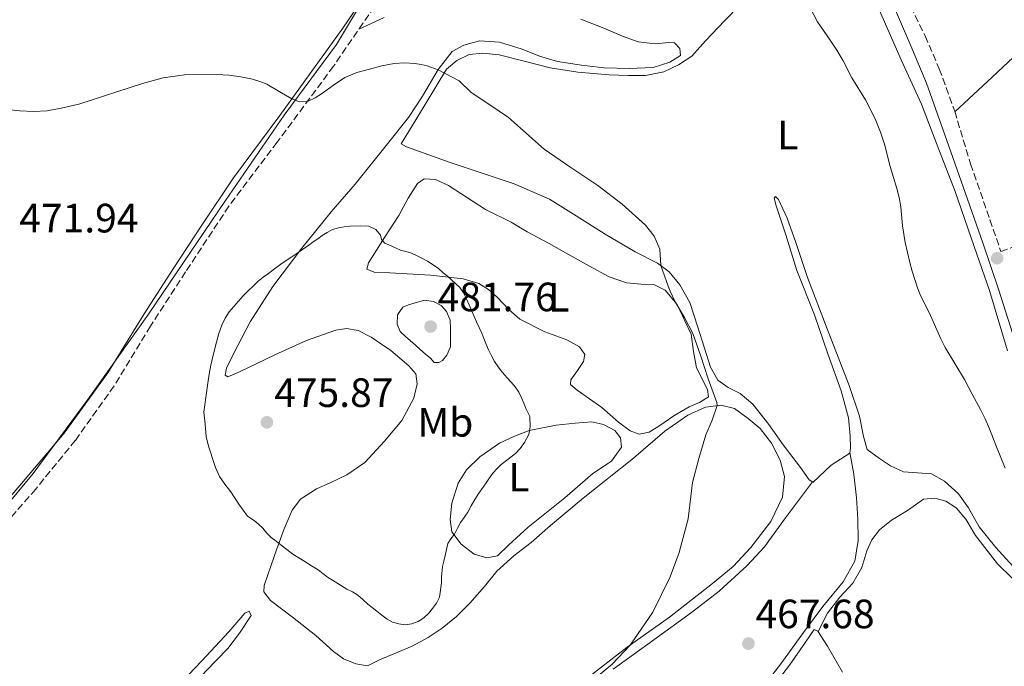
# Model space of a CAD drawing. Units: metres. Extents: x 591319 to 594769, y 4659628 to 4661985.
# Drawn here: x 593067 to 593308, y 4661379 to 4661537 of the extents above; entities that cross this region are included whole.
import ezdxf
from ezdxf.enums import TextEntityAlignment as Align

# ---------------------------------------------------------------- set-up
doc = ezdxf.new("R2010")
doc.units = ezdxf.units.M
doc.header["$MEASUREMENT"] = 0
doc.linetypes.add('DGN Style 3', pattern=[2.435890702152634, 1.739921930109024, -0.6959687720436097])
for name, color, linetype, lineweight in [('Camino', 7, 'DGN Style 3', 0), ('Cota de punto acotado terreno', 7, 'Continuous', 0), ('Curva de nivel intermedia', 30, 'Continuous', 0), ('Etiqueta de uso rústico', 92, 'Continuous', 0), ('Límite de Autonomía', 7, 'Continuous', 0), ('Línea de cambio de uso (parcela vista)', 92, 'Continuous', 0), ('Margen derecho', 7, 'Continuous', 0), ('Punto acotado terreno (símbolo)', 7, 'Continuous', 0)]:
    doc.layers.add(name, color=color, linetype=linetype, lineweight=lineweight)
doc.styles.add('Style-Arial', font='arial.ttf')

# ---------------------------------------------------------------- blocks, each defined once
blk = doc.blocks.new('5PATER')
at = {"layer": 'Punto acotado terreno (símbolo)', "linetype": 'Continuous', "lineweight": 0}
h = blk.add_hatch(color=51, dxfattribs=at)
edge = h.paths.add_edge_path()
edge.add_ellipse((0, 0), major_axis=(-0.1095731443231308, -0.1110710700762829), ratio=0.9994222409660317, start_angle=0, end_angle=360)

msp = doc.modelspace()

# ---------------------------------------------------------------- linework, layer by layer
at = {"layer": 'Camino', "color": 7, "linetype": 'DGN Style 3', "lineweight": 0}
for points in [[(593208.6999999983, 4661621.41, 463.7700000000041), (593206.2699999987, 4661617.670000004, 463.8800000000047), (593191.4499999994, 4661596.49, 464.8099999999976), (593174.4499999986, 4661571.870000003, 465.8999999999943), (593158.010000001, 4661546.54, 467.3300000000018), (593143.8999999982, 4661525.899999999, 469.1799999999931), (593130.1099999994, 4661507.320000002, 470.8500000000058), (593118.2600000006, 4661491.63, 472.0599999999976), (593107.6700000004, 4661475.600000002, 473.0599999999978), (593099.0699999994, 4661462.280000003, 473.4499999999971), (593090.1700000011, 4661447.670000002, 473.7100000000065), (593080.6700000016, 4661434.340000001, 473.6300000000047), (593070.9699999987, 4661422.45, 473.779999999999), (593062.550000001, 4661412.780000002, 474.020000000004)], [(593283.0599999983, 4661544.859999999, 462.8099999999977), (593288.7499999991, 4661533.300000002, 462.8200000000071), (593292.199999998, 4661525.280000002, 462.7599999999948), (593295.9899999988, 4661514.860000002, 462.6499999999942), (593299.8400000001, 4661501.989999998, 462.9400000000023), (593304.61, 4661488.36, 463.1600000000035), (593307.2699999998, 4661480.570000002, 463.3099999999978), (593320.4699999986, 4661485.420000002, 462.7799999999988)]]:
    msp.add_polyline3d(points, dxfattribs=at)
at = {"layer": 'Curva de nivel intermedia', "color": 30, "linetype": 'Continuous', "lineweight": 0, "flags": 128}
for points, elevation in [([(593308.3300000015, 4661427.529999998), (593306.0100000014, 4661433.149999999), (593304.4800000002, 4661437.199999999), (593303.4400000009, 4661439.58), (593302.2699999998, 4661441.9), (593300.22, 4661445.630000001), (593298.3700000015, 4661449.259999999), (593293.6200000017, 4661457.100000001), (593292.5900000014, 4661459.21), (593289.7599999993, 4661465.630000001), (593287.6200000005, 4661469.769999999), (593286.8600000005, 4661471.680000001), (593285.5599999995, 4661475.73), (593284.9800000006, 4661477.86), (593283.8700000019, 4661482.779999999), (593283.17, 4661486.83), (593282.7499999999, 4661491.51), (593282.3400000008, 4661493.77), (593281.790000001, 4661496.000000001), (593280.2000000017, 4661501.340000001), (593278.7700000012, 4661506.84), (593277.8000000011, 4661509.760000001), (593276.6400000011, 4661512.609999998), (593275.4400000008, 4661515.179999999), (593274.1100000008, 4661517.689999999), (593270.8300000018, 4661523.050000001), (593268.6300000002, 4661527.230000001), (593267.0900000001, 4661529.789999997), (593265.4800000008, 4661532.3), (593262.4000000008, 4661536.75), (593259.7499999999, 4661541.720000002)], 465.0000000000001), ([(593063.9200000011, 4661515.319999999), (593067.0700000006, 4661515.009999999), (593070.4099999999, 4661514.83), (593073.7400000002, 4661515.009999999), (593077.6500000019, 4661515.679999999), (593081.5000000009, 4661516.649999999), (593097.1100000013, 4661521.67), (593102.1800000007, 4661523.09), (593107.3799999999, 4661523.779999999), (593115.4199999997, 4661523.84), (593118.2400000005, 4661523.690000001), (593121.1700000009, 4661523.310000001), (593124.0600000009, 4661522.710000001), (593125.8300000011, 4661522.189999998), (593127.55, 4661521.539999997), (593130.6200000012, 4661519.749999999), (593133.660000001, 4661517.880000001), (593135.570000002, 4661517.190000001), (593137.480000001, 4661517.250000001), (593139.3800000009, 4661518.140000001), (593141.2200000006, 4661519.269999999), (593143.8800000002, 4661521.300000001), (593146.6400000007, 4661523.149999999), (593149.6100000013, 4661524.329999999), (593152.6800000002, 4661525.21), (593155.690000001, 4661525.99), (593158.7199999996, 4661526.56), (593161.2800000012, 4661526.699999998), (593163.8300000015, 4661526.529999998), (593165.3300000012, 4661526.300000001), (593166.82, 4661525.980000001), (593169.4700000009, 4661525.029999999), (593174.6699999999, 4661522.359999998), (593177.6200000005, 4661519.45), (593182.2000000002, 4661516.439999999), (593186.7100000008, 4661513.319999998), (593195.5000000017, 4661505.580000001), (593202.0000000016, 4661501.119999999), (593208.5700000009, 4661496.73), (593214.5600000012, 4661492.109999999), (593220.280000001, 4661487), (593222.4300000012, 4661484.289999999)], 470), ([(593115.2000000007, 4661458.359999998), (593115.8100000009, 4661460.460000001), (593116.5500000007, 4661462.52), (593117.350000001, 4661464.21), (593118.3800000013, 4661465.779999998), (593121.7300000018, 4661469.739999999), (593125.4800000002, 4661473.269999999), (593126.7000000007, 4661474.259999999), (593127.9400000012, 4661475.220000001), (593129.4500000001, 4661476.34), (593130.9699999999, 4661477.439999999), (593132.32, 4661478.369999999), (593133.6800000012, 4661479.289999999), (593134.8700000002, 4661480.100000001), (593136.0599999994, 4661480.909999998), (593137.8200000006, 4661482.109999999), (593138.9200000004, 4661482.9), (593140.0200000001, 4661483.699999998), (593141.1500000011, 4661484.470000001), (593142.3, 4661485.210000002), (593143.6700000003, 4661485.909999999), (593145.1299999999, 4661486.369999999), (593146.510000001, 4661486.609999998), (593147.9000000014, 4661486.73), (593150.4800000008, 4661486.84), (593152.5500000005, 4661486.77), (593154.2300000014, 4661485.96), (593155.3900000014, 4661484.519999999), (593155.6500000008, 4661483.48), (593156.470000001, 4661482.640000001), (593158.1900000023, 4661481.880000001), (593160.2700000008, 4661480.92), (593161.6100000021, 4661480.529999998), (593162.9599999997, 4661480.150000001), (593164.2400000006, 4661479.560000001), (593165.49, 4661478.92), (593166.9299999995, 4661478.159999999), (593168.3200000019, 4661477.319999999), (593169.5700000015, 4661476.38), (593170.7600000006, 4661475.380000001), (593171.7700000008, 4661474.5), (593172.77, 4661473.62), (593173.7900000014, 4661472.71), (593174.7800000017, 4661471.76), (593175.7100000015, 4661470.449999998), (593176.4100000011, 4661468.99), (593177.1100000007, 4661467.48), (593177.7900000003, 4661465.96), (593178.3600000001, 4661464.65), (593178.9200000013, 4661463.329999999), (593179.5500000014, 4661461.939999999), (593180.1799999997, 4661460.550000001), (593180.6900000015, 4661459.289999999), (593181.180000001, 4661458.029999999), (593181.8400000003, 4661456.519999999), (593182.5399999999, 4661455.029999999), (593183.290000001, 4661453.640000001), (593184.1700000018, 4661452.33), (593185.2500000012, 4661450.959999999), (593186.38, 4661449.640000001), (593187.3900000004, 4661448.560000001), (593188.3800000005, 4661447.460000002), (593189.25, 4661446.16), (593189.9400000006, 4661444.759999999), (593190.4600000015, 4661443.439999999), (593190.970000001, 4661442.119999999), (593191.9299999999, 4661440.159999999), (593192.0400000017, 4661437.640000001), (593191.7000000019, 4661435.789999999), (593190.6400000004, 4661433.8), (593189.5899999997, 4661432.4), (593188.4200000007, 4661431.119999998), (593186.6799999995, 4661429.779999999), (593184.9500000017, 4661428.440000001), (593183.7500000015, 4661427.249999999), (593182.6600000006, 4661425.960000001), (593181.5800000011, 4661424.449999998), (593180.5100000004, 4661422.930000001), (593179.470000001, 4661421.42), (593178.4500000018, 4661419.899999999), (593177.5900000012, 4661418.34), (593176.7599999999, 4661416.770000001), (593175.8700000001, 4661415.51), (593174.9699999995, 4661414.26), (593174.2300000017, 4661412.829999999), (593173.520000001, 4661411.380000001), (593172.6200000002, 4661410.279999999), (593171.8600000002, 4661409.109999998), (593171.5300000017, 4661407.640000001), (593171.220000001, 4661406.17), (593170.8700000001, 4661404.83), (593170.5400000014, 4661403.48), (593170.3300000014, 4661400.88), (593170.3200000002, 4661399.470000001), (593169.8500000008, 4661395.960000001), (593169.0900000009, 4661394.519999999), (593168.1500000021, 4661393.210000001), (593167.1399999995, 4661392.009999999), (593165.9800000017, 4661390.92), (593164.5900000016, 4661390.02), (593163.0700000015, 4661389.439999999)], 475.0000000000001), ([(593222.4300000012, 4661484.289999999), (593223.8200000015, 4661481.15), (593224.0000000005, 4661477.100000001), (593225.8300000009, 4661472.08), (593226.2900000014, 4661470.849999998), (593227.5000000006, 4661468.249999999), (593229.7900000017, 4661464.429999999), (593231.8900000005, 4661460.52), (593233.7900000004, 4661454.970000001), (593235.620000001, 4661449.390000001), (593237.6999999997, 4661443.579999999), (593237.8600000007, 4661442.850000001), (593236.6000000001, 4661439.279999998), (593235.0100000009, 4661435.7), (593233.3000000009, 4661429.910000001), (593231.7699999998, 4661424.059999999), (593230.7100000003, 4661415.160000001), (593228.5199999999, 4661406.92), (593226.3400000005, 4661400.920000001), (593222.1000000006, 4661392.310000001), (593216.5100000004, 4661384.279999999), (593212.0900000012, 4661379.599999999), (593207.2300000021, 4661375.539999999)], 470), ([(593168.5299999998, 4661453.430000001), (593167.6700000016, 4661454.46), (593166.5000000002, 4661455.359999998), (593164.9500000014, 4661456.78), (593163.2500000005, 4661458.329999999), (593161.5899999996, 4661459.71), (593160.2300000006, 4661461), (593159.4900000008, 4661462.810000001), (593159.5600000002, 4661465.079999999), (593160.860000001, 4661466.960000001), (593162.22, 4661467.509999999), (593163.6000000013, 4661467.940000001), (593166.1300000015, 4661468.66), (593168.3900000014, 4661468.359999998), (593170.2500000009, 4661467.34), (593171.5600000008, 4661465.92), (593172.4200000013, 4661463.760000001), (593172.570000001, 4661461.659999999), (593172.570000001, 4661459.55), (593172.5000000017, 4661457.220000001), (593171.6700000003, 4661455.199999999), (593170.5700000006, 4661453.880000001), (593169.6600000008, 4661453.430000001), (593168.5299999998, 4661453.430000001)], 480), ([(593163.0700000015, 4661389.439999999), (593161.4600000001, 4661389.220000001), (593159.8600000017, 4661389.430000001), (593158.3700000009, 4661389.900000001), (593157.0099999999, 4661390.640000001), (593155.7500000013, 4661391.600000001), (593154.4999999997, 4661392.560000001), (593153.3799999999, 4661393.42), (593152.26, 4661394.279999999), (593151.0599999997, 4661395.410000001), (593149.8300000003, 4661396.509999998), (593148.5000000005, 4661397.25), (593147.1400000014, 4661397.960000001), (593144.9199999997, 4661399.350000001), (593143.6700000003, 4661400.119999998), (593142.4200000007, 4661400.890000001), (593141.2899999997, 4661401.77), (593140.150000002, 4661402.65), (593138.5100000014, 4661403.67), (593136.8600000017, 4661404.680000001), (593135.3799999999, 4661405.599999999), (593133.9100000013, 4661406.54), (593132.4600000007, 4661407.619999999), (593131.0400000014, 4661408.730000001), (593129.8099999998, 4661409.649999999), (593128.5900000016, 4661410.560000001), (593127.5600000012, 4661411.679999999), (593126.5900000011, 4661412.859999998), (593125.5600000008, 4661413.829999999), (593124.4800000011, 4661414.759999999), (593122.8300000017, 4661415.809999999), (593120.7400000016, 4661418.76), (593118.7300000022, 4661421.739999999), (593117.2800000017, 4661423.599999999), (593115.9400000006, 4661425.53), (593115.0000000017, 4661427.699999998), (593114.280000002, 4661429.949999999), (593113.7800000013, 4661431.439999999), (593113.3000000007, 4661432.949999998), (593112.7400000021, 4661435.310000001), (593112.4600000003, 4661438.279999999), (593112.1699999997, 4661441.25), (593112.6500000004, 4661444.8), (593113.1300000009, 4661448.36), (593113.4800000018, 4661450.550000001), (593113.8900000008, 4661452.73), (593114.500000001, 4661455.56), (593115.2000000007, 4661458.359999998)], 475)]:
    msp.add_lwpolyline(points, dxfattribs=dict(at, elevation=elevation))
at = {"layer": 'Límite de Autonomía', "color": 7, "linetype": 'Continuous', "lineweight": 0}
msp.add_polyline3d([(593056.1900000013, 4661409.190000001, 474.4), (593070.3500000016, 4661426.260000002, 473.8), (593083.7300000006, 4661444.350000001, 473.74), (593098.629999999, 4661465.239999998, 473.3200000000001), (593117.4400000013, 4661493.010000002, 471.97), (593131.8399999999, 4661513.890000001, 470.34), (593144.5899999999, 4661531.219999999, 468.8), (593158.9699999989, 4661555.16, 467.1)], dxfattribs=at)
at = {"layer": 'Línea de cambio de uso (parcela vista)', "color": 92, "linetype": 'Continuous', "lineweight": 0, "extrusion": (0.02689721099512513, 0.03458215721445554, 0.9990398462739504), "elevation": 177625.7251562013, "flags": 128}
msp.add_lwpolyline([(2393543.986885346, -4039830.510943356), (2393543.986885346, -4039830.513225899)], dxfattribs=at)
at = {"layer": 'Línea de cambio de uso (parcela vista)', "color": 92, "linetype": 'Continuous', "lineweight": 0}
for points in [[(593296.0300000003, 4661514.699999999, 462.6499999999942), (593305.1200000001, 4661523.220000001, 462.5500000000029), (593314.2000000002, 4661531.74, 462.4499999999971), (593326, 4661544.050000001, 462.3099999999977), (593342.1699999999, 4661563.960000001, 462.1499999999942), (593358.3099999996, 4661583.930000001, 462.0099999999948), (593376.9000000004, 4661605.16, 461.9700000000012), (593395.5899999999, 4661626.289999999, 462.0500000000029), (593398.0199999996, 4661628.66, 462.070000000007), (593400.3399999999, 4661631.140000001, 462.0899999999965), (593401.0300000003, 4661632.33, 462.0899999999965), (593401.5899999999, 4661633.57, 462.0899999999965), (593402.2199999997, 4661635, 462.0899999999965), (593402.5, 4661636.82, 462.0899999999965), (593402.3799999999, 4661637.99, 462.0800000000018), (593401.0199999996, 4661639.640000001, 462.0800000000018), (593398.4400000004, 4661642.600000001, 462.1100000000006), (593395.7999999998, 4661645.51, 462.1399999999995), (593389.0999999996, 4661651.289999999, 462.2100000000065), (593381.4600000001, 4661655.75, 462.3000000000029), (593372.8099999996, 4661659.359999999, 462.4799999999959), (593364.2000000002, 4661663, 462.7299999999959), (593356.1399999997, 4661666.869999999, 462.9700000000012), (593348.0700000003, 4661670.74, 463.2100000000065)], [(593228.3700000001, 4661526.25, 468.25), (593231.6200000001, 4661528.380000001, 467.9600000000065), (593234.9600000001, 4661532.109999999, 467.5200000000041), (593239.6600000003, 4661537.109999999, 466.9100000000035), (593243.2800000003, 4661540.77, 466.3500000000058), (593246.4199999999, 4661544.33, 465.6999999999971), (593246.4000000004, 4661546.17, 465.3600000000006), (593245.54, 4661548.220000001, 465.1199999999953), (593243.1200000001, 4661551.24, 465.0800000000018), (593237.2699999996, 4661555.58, 465.0399999999936), (593229.9000000004, 4661561.189999999, 464.929999999993), (593222.3600000005, 4661567.07, 464.8000000000029), (593210.6699999999, 4661576.52, 464.6699999999983), (593199.5199999996, 4661585.9, 464.6399999999995), (593192.7800000003, 4661592.359999999, 464.679999999993), (593190.25, 4661594.76, 464.8899999999995)], [(593277, 4661540.850000001, 464.1499999999942), (593282.9100000003, 4661527.449999999, 464.2299999999959), (593287.8300000001, 4661516.609999999, 464.2400000000052), (593291.6900000004, 4661506.619999999, 464.2299999999959), (593296.0700000003, 4661495.230000001, 464.2299999999959), (593300.7599999999, 4661481.779999999, 464.3000000000029), (593304.5099999999, 4661471.050000001, 464.320000000007), (593308.8700000001, 4661456.26, 464.3500000000058)], [(593204.4600000001, 4661537.449999999, 467.9600000000065), (593210.0899999999, 4661535.189999999, 467.75), (593214.6200000001, 4661533.289999999, 467.5899999999965), (593218.4699999997, 4661531.83, 467.570000000007), (593222.6100000005, 4661531.4, 467.6399999999995), (593226.0099999999, 4661531.730000001, 467.6199999999953), (593227.4100000003, 4661531.65, 467.7299999999959), (593228.6900000004, 4661530.230000001, 467.6699999999983), (593228.8799999999, 4661528.52, 467.5500000000029), (593226.25, 4661526.9, 467.4199999999983), (593222.1100000005, 4661525.59, 467.4799999999959), (593216.3099999996, 4661525.300000001, 467.7799999999989), (593210.1799999997, 4661525.470000001, 467.8800000000047), (593204.6100000005, 4661526.119999999, 467.9799999999959), (593198.7100000001, 4661527.060000001, 468.1199999999953), (593194.3499999996, 4661528.359999999, 468.3899999999995), (593190.0499999998, 4661530.109999999, 468.4100000000035), (593184.4900000002, 4661531.810000001, 468.4600000000065), (593179.6500000004, 4661532.07, 468.6999999999971), (593175.8099999996, 4661531.07, 468.9199999999983), (593172.9299999997, 4661529.5, 469.3699999999953), (593169.4900000002, 4661525.07, 469.5399999999936), (593165.7100000001, 4661518.550000001, 470.2799999999989), (593162.2199999997, 4661513.32, 470.3000000000029), (593156.79, 4661506.480000001, 471.1000000000058), (593149.2199999997, 4661497.050000001, 472.2899999999936), (593143.3099999996, 4661490.27, 473.2700000000041), (593136.1100000005, 4661481.34, 474.6300000000047), (593129, 4661471.970000001, 475.3300000000018), (593123.5199999996, 4661463.390000001, 475.3500000000058), (593119.3799999999, 4661455.539999999, 475.1100000000006), (593117.6500000004, 4661451.980000001, 475.0500000000029), (593117.3600000005, 4661450.34, 475.1100000000006), (593118.04, 4661449.890000001, 475.4799999999959), (593120.8799999999, 4661451.15, 475.7700000000041), (593129.54, 4661455.279999999, 476.2100000000065), (593137.2999999998, 4661458.82, 476.7599999999948), (593144.4400000004, 4661461.279999999, 477.1100000000006), (593147.0300000003, 4661461.76, 477.5), (593149.9400000004, 4661461.26, 477.75), (593153.1100000005, 4661459.630000001, 478.0500000000029), (593157.9500000002, 4661456.369999999, 478.2799999999989), (593162.3200000003, 4661452.560000001, 478.3000000000029), (593164.04, 4661450.619999999, 478.1900000000023), (593164.3300000001, 4661448.17, 478.2400000000052), (593163.54, 4661444.699999999, 478.0599999999977), (593160.5800000001, 4661439.199999999, 477.8800000000047), (593156.3399999999, 4661434.15, 477.6100000000006), (593151.5499999998, 4661428.970000001, 477.3999999999942), (593147.1799999997, 4661425.92, 477.25), (593143.0999999996, 4661423.949999999, 477.0800000000018), (593139.7000000002, 4661422.529999999, 476.9100000000035), (593135.8200000003, 4661419.939999999, 476.7200000000012), (593133.7599999999, 4661417.289999999, 476.2700000000041), (593131.79, 4661412.680000001, 475.2799999999989), (593130.0300000003, 4661407.84, 474.5), (593127.7999999998, 4661401.41, 473.6600000000035), (593126.9299999997, 4661398.800000001, 473.3899999999995), (593126.8399999999, 4661397.32, 473), (593128.5, 4661395.16, 472.6600000000035), (593133.8099999996, 4661391.100000001, 472.4700000000012), (593139.5800000001, 4661386.640000001, 472.2100000000065), (593143.8700000001, 4661382.65, 471.9900000000052), (593146.3499999996, 4661380.890000001, 471.5399999999936), (593149.3300000001, 4661379.66, 471.1900000000023), (593152.1799999997, 4661379.220000001, 470.9100000000035), (593155.1500000004, 4661380.640000001, 471), (593163.1699999999, 4661384.029999999, 471.6699999999983), (593167.0300000003, 4661386.130000001, 471.7100000000065), (593170.4500000002, 4661388.4, 471.9600000000065), (593173.9600000001, 4661391.24, 472.2100000000065), (593177.2400000002, 4661394.529999999, 472.3800000000047), (593180.8499999996, 4661398.600000001, 472.2100000000065), (593183.8799999999, 4661402.350000001, 472.25), (593188.0300000003, 4661406.109999999, 472.1600000000035), (593192.29, 4661409.33, 471.8800000000047), (593197.0499999998, 4661413.539999999, 471.6300000000047), (593205.0099999999, 4661420.199999999, 471.5399999999936), (593217.3099999996, 4661429.99, 471.2400000000052), (593225.0300000003, 4661436.59, 470.7700000000041), (593230.5999999996, 4661440.5, 470.0099999999948), (593234.9299999997, 4661442.51, 469.7700000000041), (593238.7300000006, 4661442.949999999, 469.4700000000012), (593242.0800000001, 4661442.119999999, 469.3399999999965), (593245.3799999999, 4661439.67, 468.9900000000052), (593248.3099999996, 4661437.220000001, 468.8300000000018), (593251.1600000003, 4661433.640000001, 468.6600000000035), (593253.2800000003, 4661429.5, 468.4100000000035), (593254.29, 4661425.52, 468.3800000000047)], [(593150.1200000001, 4661534.99, 468.3699999999953), (593152.04, 4661535.869999999, 468.7599999999948), (593153.9699999997, 4661536.76, 469.070000000007), (593156.3099999996, 4661537.850000001, 469.0800000000018)], [(593261.1386000002, 4661424.168199999, 467.0004000000045), (593260.3300000001, 4661424.730000001, 467.0599999999977), (593258.2300000006, 4661427.730000001, 467.2200000000012), (593254.0199999996, 4661433.26, 467.3099999999977), (593250.4400000004, 4661438.26, 467.5599999999977), (593246.5599999996, 4661443.230000001, 468.0099999999948), (593243.4400000004, 4661445.779999999, 468.4799999999959), (593240.4900000002, 4661447.25, 468.7899999999936), (593237.9900000002, 4661449.09, 468.7799999999989), (593236.2199999997, 4661452.300000001, 468.7100000000065), (593233.0800000001, 4661462.08, 468.6300000000047), (593231.1200000001, 4661468.100000001, 468.7100000000065), (593228.6900000004, 4661472.390000001, 468.9499999999971), (593226.0300000003, 4661475.560000001, 469.2599999999948), (593223.1900000004, 4661477.710000001, 469.5), (593217.7100000001, 4661480.51, 470.3099999999977), (593210.3600000005, 4661484.77, 470.5500000000029), (593203.2599999999, 4661489.279999999, 470.4600000000065), (593196.7999999998, 4661493.380000001, 470.6100000000006), (593188.1299999999, 4661497.09, 470.6699999999983), (593172.4199999999, 4661502.369999999, 471.1900000000023), (593161.7800000003, 4661506.180000001, 471.3099999999977), (593160.4800000006, 4661506.9, 471.3699999999953), (593162.2599999999, 4661509.850000001, 471.1699999999983), (593166.3499999996, 4661516.57, 470.6499999999942), (593171.5499999998, 4661525.15, 470.070000000007), (593174.0700000003, 4661527.33, 470.0200000000041), (593177.0999999996, 4661528.779999999, 469.929999999993), (593180.4400000004, 4661529.060000001, 469.7599999999948), (593184.4299999997, 4661528.67, 469.5500000000029), (593190.9000000004, 4661527.050000001, 469.320000000007), (593196.9299999997, 4661525.529999999, 469.179999999993), (593203.7400000002, 4661524.430000001, 469.0800000000018), (593211.3899999997, 4661523.789999999, 468.8099999999977), (593216.1299999999, 4661523.640000001, 468.6399999999995), (593220.3099999996, 4661523.640000001, 468.4499999999971), (593224.79, 4661524.5, 468.3899999999995), (593228.3700000001, 4661526.25, 468.25)], [(593218.7400000002, 4661435.869999999, 471.2100000000065), (593216.4900000002, 4661436.720000001, 471.5899999999965), (593213.7000000002, 4661438.789999999, 471.75), (593209.5999999996, 4661442.42, 471.8500000000058), (593203.5700000003, 4661446.600000001, 472.1000000000058), (593201.8799999999, 4661448.02, 472.1999999999971), (593201.9800000006, 4661449.199999999, 472.179999999993), (593203.6200000001, 4661451.430000001, 472.0099999999948), (593205.0599999996, 4661453.640000001, 471.8000000000029), (593205.4199999999, 4661455.380000001, 471.6300000000047), (593204.0800000001, 4661457.220000001, 471.75), (593201.04, 4661458.949999999, 472.0899999999965), (593195.5899999999, 4661460.880000001, 472.5099999999948), (593189.54, 4661464.02, 473.6499999999942), (593186.8200000003, 4661466.350000001, 473.7799999999989), (593183.9699999997, 4661469.350000001, 473.8899999999995), (593181.8099999996, 4661471.230000001, 474.0299999999989), (593179.4400000004, 4661472.710000001, 474.1999999999971), (593175.6100000005, 4661473.859999999, 474.2799999999989), (593167.5999999996, 4661474.800000001, 475.0099999999948), (593157.6699999999, 4661475.350000001, 475.6399999999995), (593153.8499999996, 4661475.539999999, 475.4600000000065), (593152.0599999996, 4661476.27, 475.5299999999989), (593152.4400000004, 4661477.810000001, 475.3399999999965), (593156.3799999999, 4661483.960000001, 474.6900000000023), (593159.9100000003, 4661489.369999999, 473.8300000000018), (593162.1600000003, 4661493.630000001, 473.0899999999965), (593164.4699999997, 4661497.199999999, 472.6300000000047), (593166.0899999999, 4661498.310000001, 472.5800000000018), (593168.8600000005, 4661498.17, 472.4700000000012), (593172.0099999999, 4661496.730000001, 472.429999999993), (593181.1299999999, 4661490.84, 472.5500000000029), (593187.3899999997, 4661487.720000001, 473), (593191.3099999996, 4661485.380000001, 472.9499999999971), (593196.6500000004, 4661482.550000001, 472.6699999999983), (593200.8300000001, 4661480.130000001, 472.1900000000023), (593206.5599999996, 4661477, 471.8099999999977), (593211.3899999997, 4661474.34, 471.2400000000052), (593215.6500000004, 4661472.92, 470.9799999999959), (593219.2100000001, 4661472.550000001, 470.6900000000023), (593222.3200000003, 4661472.51, 470.3399999999965), (593225.1100000005, 4661471.140000001, 470.2799999999989), (593228.0099999999, 4661467.630000001, 470.0500000000029), (593229.9299999997, 4661463.57, 469.9700000000012), (593231.4400000004, 4661460.359999999, 469.9700000000012), (593232.0300000003, 4661456.130000001, 469.8999999999942), (593232.75, 4661452.119999999, 469.929999999993), (593235.4400000004, 4661446.82, 470.0899999999965), (593235.6699999999, 4661444.980000001, 470.0500000000029), (593233.5300000003, 4661443.65, 470.2299999999959), (593230.9600000001, 4661442.59, 470.3999999999942), (593227.4800000006, 4661440.539999999, 470.5500000000029), (593223.5, 4661437.850000001, 470.7299999999959), (593221.1799999997, 4661436.33, 470.8699999999953), (593218.7400000002, 4661435.869999999, 471.2100000000065)], [(593310.9900000002, 4661402.689999999, 464.2700000000041), (593306.0300000003, 4661408.16, 464.3699999999953), (593301.9600000001, 4661413.220000001, 464.4199999999983), (593299.3700000001, 4661417.859999999, 464.3500000000058), (593296.9299999997, 4661421.24, 464.3699999999953), (593293.4800000006, 4661424.4, 464.4400000000023), (593290.2800000003, 4661426.189999999, 464.5500000000029), (593286.9000000004, 4661426.380000001, 464.8000000000029), (593283.4199999999, 4661426.630000001, 464.9199999999983), (593280.2599999999, 4661428.109999999, 465.1000000000058), (593277.54, 4661429.949999999, 465.25), (593274.5700000003, 4661432.08, 465.2899999999936), (593273.6399999997, 4661435.300000001, 465.3500000000058), (593272.6600000003, 4661440.27, 465.3899999999995), (593270.1299999999, 4661447.810000001, 465.6100000000006), (593264.7699999996, 4661461.640000001, 465.929999999993), (593259.9500000002, 4661474.230000001, 465.9100000000035), (593257.0800000001, 4661482.77, 466.0599999999977), (593254.9199999999, 4661488.720000001, 466.4900000000052), (593252.8200000003, 4661493.26, 466.5899999999965), (593252.1200000001, 4661494.01, 466.6399999999995), (593251.8099999996, 4661493.59, 467.0800000000018), (593252.2800000003, 4661491.75, 467.1199999999953), (593254.6299999999, 4661484.609999999, 467.0800000000018), (593257.29, 4661475.930000001, 467.1000000000058), (593261.6900000004, 4661465.029999999, 467.1100000000006), (593264.9299999997, 4661455.49, 467.0500000000029), (593268.1900000004, 4661446.430000001, 466.8699999999953), (593269.9500000002, 4661439.880000001, 466.8399999999965), (593270.3799999999, 4661435.5, 466.9199999999983), (593270.4400000004, 4661432.460000001, 466.8699999999953), (593270.29, 4661431.189999999, 466.7700000000041), (593265.7300000006, 4661428.32, 466.8300000000018), (593261.2800000003, 4661424.07, 466.9900000000052), (593261.1386000002, 4661424.168199999, 467.0004000000045)], [(593181.4600000001, 4661405.57, 473.7400000000052), (593178.3399999999, 4661406.529999999, 474.1199999999953), (593175.1600000003, 4661408.99, 474.8899999999995), (593172.8799999999, 4661411.960000001, 475.2799999999989), (593172.4100000003, 4661414.970000001, 475.6199999999953), (593172.8899999997, 4661419.01, 475.820000000007), (593174.4100000003, 4661423.859999999, 476.0500000000029), (593176.4100000003, 4661427.119999999, 476.0200000000041), (593179.7300000006, 4661430.33, 476.0399999999936), (593184.5599999996, 4661433.699999999, 475.7899999999936), (593188.04, 4661435.26, 475.3899999999995), (593191.7999999998, 4661436.76, 474.7599999999948), (593198.3799999999, 4661438.109999999, 473.9499999999971), (593203.0800000001, 4661438.59, 473.7400000000052), (593207.1699999999, 4661438.869999999, 473.0099999999948), (593210.0199999996, 4661438.24, 472.9199999999983), (593212.7400000002, 4661436.789999999, 472.6000000000058), (593214.1200000001, 4661434.970000001, 472.3899999999995), (593214.4000000004, 4661432.67, 472.3999999999942), (593211.9199999999, 4661429.300000001, 472.2899999999936), (593207.3600000005, 4661426.25, 472.2899999999936), (593200.54, 4661420.33, 472.8500000000058), (593191.5700000003, 4661413.08, 472.9600000000065), (593186.7400000002, 4661408.67, 473.3600000000006), (593184.0199999996, 4661406.07, 473.4100000000035), (593181.4600000001, 4661405.57, 473.7400000000052)], [(593270.3200000003, 4661431.390000001, 466.7799999999989), (593271.29, 4661426.109999999, 467.0599999999977), (593271.9000000004, 4661420.25, 466.9100000000035), (593272.2800000003, 4661415.109999999, 466.8099999999977), (593272.3099999996, 4661409.890000001, 466.75), (593271.54, 4661404.77, 466.7299999999959), (593268.6399999997, 4661399.77, 466.7599999999948), (593263.6600000003, 4661393.689999999, 466.8300000000018), (593258.9600000001, 4661387.359999999, 466.8600000000006), (593253.4299999997, 4661379.67, 466.929999999993), (593246.1600000003, 4661370.32, 467.4799999999959)], [(593254.29, 4661425.52, 468.3800000000047), (593253.7800000003, 4661420.460000001, 468.3699999999953), (593250.9800000006, 4661414.49, 468.4100000000035), (593246.0499999998, 4661408.130000001, 468.8500000000058), (593241.7300000006, 4661403.449999999, 468.9799999999959), (593236.7000000002, 4661399.310000001, 469.0399999999936), (593226.1699999999, 4661391.09, 469.6100000000006), (593215.75, 4661383.74, 470.070000000007), (593204.5, 4661375.01, 470.1499999999942)], [(593212.3300000001, 4661378.390000001, 469.0899999999965), (593222.2800000003, 4661385.51, 469.0099999999948), (593231.5099999999, 4661392.26, 468.4499999999971), (593238.2999999998, 4661397.449999999, 468.1100000000006), (593245.0599999996, 4661403.65, 467.7400000000052), (593249.3700000001, 4661408.279999999, 467.429999999993), (593254.5199999996, 4661415.42, 467.2700000000041), (593261.1386000002, 4661424.168199999, 467.0001000000047)], [(593262.5499999998, 4661387.57, 466.1399999999995), (593264.8200000003, 4661392.07, 466.25), (593267.8899999997, 4661395.960000001, 466.2299999999959), (593271.0099999999, 4661399.41, 466.1300000000047), (593273.2300000006, 4661403.26, 466.0500000000029), (593274.4400000004, 4661407.300000001, 466.0200000000041), (593275.7199999997, 4661409.99, 465.9799999999959), (593277.5599999996, 4661412.49, 466), (593280.4800000006, 4661414.789999999, 465.9400000000023), (593284.4299999997, 4661417.220000001, 465.9700000000012), (593288.3300000001, 4661419.939999999, 465.7899999999936), (593291.1200000001, 4661420.24, 465.7799999999989), (593293.8200000003, 4661419.5, 465.7100000000065), (593296.3600000005, 4661417.859999999, 465.570000000007), (593298.7400000002, 4661415.039999999, 465.4100000000035), (593301.0499999998, 4661411.100000001, 465.25), (593306.4800000006, 4661404.100000001, 465.0099999999948), (593310.0800000001, 4661400.600000001, 464.7899999999936)], [(593064.6500000004, 4661322.66, 472.4400000000023), (593071.1399999997, 4661328.689999999, 472.3300000000018), (593075.8600000005, 4661332.939999999, 472.179999999993), (593081.4900000002, 4661339.02, 472.0200000000041), (593086.7999999998, 4661345.930000001, 471.8399999999965), (593092.8200000003, 4661353.640000001, 471.570000000007), (593100.6299999999, 4661364.07, 471.6300000000047), (593107.2100000001, 4661371.710000001, 471.6499999999942), (593112.5199999996, 4661377.82, 471.5599999999977), (593118.0300000003, 4661383.460000001, 471.570000000007), (593120.8899999997, 4661387.199999999, 471.8099999999977), (593123.6900000004, 4661391.52, 472.2700000000041), (593123.2300000006, 4661392.59, 472.3099999999977), (593122.2100000001, 4661392.08, 472.6300000000047), (593118.2599999999, 4661387.49, 472.5500000000029), (593111.6399999997, 4661380.380000001, 472.4100000000035), (593105.0999999996, 4661373.57, 472.3699999999953), (593099.4500000002, 4661366.949999999, 472.5500000000029), (593094.7400000002, 4661359.91, 472.6100000000006), (593088.5700000003, 4661351.32, 472.6900000000023), (593081.3300000001, 4661341.859999999, 472.9199999999983), (593075.6299999999, 4661336.02, 473.1300000000047), (593068.3099999996, 4661329.369999999, 473.6699999999983), (593063.04, 4661324.52, 473.6100000000006)], [(593249.8200000003, 4661371.960000001, 466.8699999999953), (593255.5, 4661379.33, 466.6199999999953), (593259.4299999997, 4661385, 466.3800000000047), (593261.54, 4661388.09, 466.2400000000052), (593262.5, 4661387.640000001, 466.1399999999995), (593264.8499999996, 4661383.970000001, 465.9799999999959), (593268.4699999997, 4661377.65, 465.6999999999971)]]:
    msp.add_polyline3d(points, dxfattribs=at)
at = {"layer": 'Margen derecho', "color": 7, "linetype": 'Continuous', "lineweight": 0}
for points in [[(593064.319999999, 4661420.04, 474.0899999999965), (593077.9099999989, 4661436.140000001, 473.7100000000065), (593088.6700000013, 4661450.899999999, 473.3399999999967), (593097.5000000002, 4661465.350000001, 473.3200000000069), (593104.7699999991, 4661476.530000002, 473.2299999999959), (593111.5199999993, 4661486.760000003, 472.6300000000048), (593119.4099999995, 4661498.56, 471.7700000000041), (593130.7699999987, 4661513.859999999, 470.5700000000069), (593146.1900000015, 4661535.239999999, 468.7100000000065), (593164.7500000001, 4661562.590000001, 466.6699999999984)], [(593279.4799999997, 4661544.41, 462.9299999999931), (593285.2699999989, 4661530.890000002, 462.9199999999983), (593289.0799999976, 4661521.770000001, 462.8500000000058), (593293.5900000005, 4661509.13, 462.8000000000029), (593298.0100000016, 4661496.370000003, 463.0099999999947), (593302.8900000011, 4661482.670000002, 463.0899999999966), (593306.7899999992, 4661471.140000001, 463.199999999997), (593310.73, 4661458.81, 463.1600000000035)]]:
    msp.add_polyline3d(points, dxfattribs=at)

# ---------------------------------------------------------------- block references
at = {"layer": 'Punto acotado terreno (símbolo)', "color": 7, "linetype": 'Continuous', "lineweight": 0, "xscale": 10, "yscale": 10, "zscale": 10}
for p in [(593306.3500000011, 4661478.91, 463.0899999999965), (593167.6600000004, 4661462.2, 481.7599999999948), (593127.5900000003, 4661438.770000001, 475.8699999999953), (593245.4800000006, 4661384.630000001, 467.6799999999935)]:
    msp.add_blockref('5PATER', p, dxfattribs=at)

# ---------------------------------------------------------------- texts
at = {"layer": 'Cota de punto acotado terreno', "color": 7, "linetype": 'Continuous', "lineweight": 0, "style": 'Style-Arial'}
for s, p in [('471.94', (593066.9699999982, 4661485.230000001, 471.9400000000023)), ('481.76', (593169.3900000008, 4661465.95, 481.7599999999948)), ('475.87', (593129.3899999999, 4661442.519999999, 475.8699999999953)), ('467.68', (593247.2100000008, 4661388.379999998, 467.679999999993))]:
    msp.add_text(s, height=7.000000000000002, dxfattribs=at).set_placement(p)
at = {"layer": 'Etiqueta de uso rústico', "color": 92, "linetype": 'Continuous', "lineweight": 0, "style": 'Style-Arial'}
for s, p in [('L', (593255.1014203798, 4661509.050010001, 466.3300000000018)), ('L', (593199.0314203805, 4661469.37001, 472.3800000000047)), ('Mb', (593171.2802462451, 4661438.760010001, 477.25)), ('L', (593189.3114203819, 4661425.340009999, 474.4400000000023))]:
    msp.add_text(s, height=7.000000000000002, dxfattribs=at).set_placement(p, align=Align.MIDDLE_CENTER)

doc.saveas('drawing.dxf')
